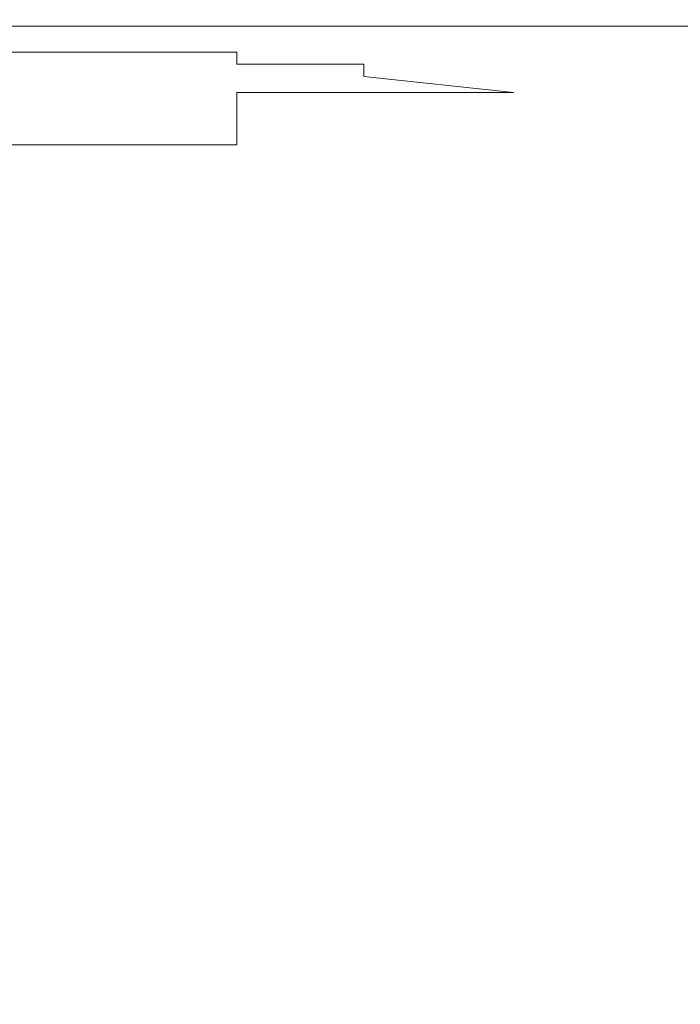
# Model space of a CAD drawing. Extents: x -335 to 335, y -444 to 16.
# Drawn here: x 96 to 241, y -217 to 0 of the extents above; entities that cross this region are included whole.
import ezdxf

# ---------------------------------------------------------------- set-up
doc = ezdxf.new("R2010")
doc.units = 0
doc.header["$LTSCALE"] = 500
doc.header["$MEASUREMENT"] = 0
doc.layers.add('CERAMIKA', color=7, linetype='Continuous')

msp = doc.modelspace()

# ---------------------------------------------------------------- linework, layer by layer
at = {"layer": 'CERAMIKA', "lineweight": 0}
for points, invisible_edges in [([(97.87, 0.03, 73.65), (97.87, 0.18, 68.85), (77.52, 0.18, 67.38), (77.52, 0.03, 72.11)], 15), ([(97.87, 0.03, 4.07), (77.52, 0.03, 4.04), (77.52, 0.18, 67.38), (97.87, 0.18, 68.85)], 15), ([(97.87, 0.03, 73.65), (77.52, 0.03, 72.11), (77.52, -0.41, 74.45), (97.87, -0.41, 76.02)], 15), ([(97.87, 0.03, 4.07), (97.87, -0.41, 1.7), (77.52, -0.41, 1.7), (77.52, 0.03, 4.04)], 15), ([(119.48, 0.03, 75.65), (119.48, 0.18, 70.75), (97.87, 0.18, 68.85), (97.87, 0.03, 73.65)], 15), ([(119.48, 0.03, 4.1), (97.87, 0.03, 4.07), (97.87, 0.18, 68.85), (119.48, 0.18, 70.75)], 15), ([(119.48, 0.03, 75.65), (97.87, 0.03, 73.65), (97.87, -0.41, 76.02), (119.48, -0.41, 78.05)], 15), ([(119.48, 0.03, 4.1), (119.48, -0.41, 1.7), (97.87, -0.41, 1.7), (97.87, 0.03, 4.07)], 15), ([(119.48, 0.03, 4.1), (119.48, 0.18, 70.75), (143.64, 0.18, 73.53), (143.64, 0.03, 4.14)], 15), ([(119.48, 0.03, 75.65), (143.64, 0.03, 78.57), (143.64, 0.18, 73.53), (119.48, 0.18, 70.75)], 15), ([(119.48, 0.03, 75.65), (119.48, -0.41, 78.05), (143.64, -0.41, 81.01), (143.64, 0.03, 78.57)], 15), ([(119.48, 0.03, 4.1), (143.64, 0.03, 4.14), (143.64, -0.41, 1.7), (119.48, -0.41, 1.7)], 15), ([(143.64, 0.03, 4.14), (143.64, 0.18, 73.53), (171.62, 0.18, 77.61), (171.62, 0.03, 4.21)], 15), ([(143.64, 0.03, 78.57), (171.62, 0.03, 82.86), (171.62, 0.18, 77.61), (143.64, 0.18, 73.53)], 15), ([(143.64, 0.03, 78.57), (143.64, -0.41, 81.01), (171.62, -0.41, 85.37), (171.62, 0.03, 82.86)], 15), ([(143.64, 0.03, 4.14), (171.62, 0.03, 4.21), (171.62, -0.41, 1.7), (143.64, -0.41, 1.7)], 15), ([(204.68, 0.03, 4.31), (171.62, 0.03, 4.21), (171.62, 0.18, 77.61), (204.68, 0.18, 83.44)], 15), ([(204.68, 0.03, 88.98), (204.68, 0.18, 83.44), (171.62, 0.18, 77.61), (171.62, 0.03, 82.86)], 15), ([(204.68, 0.03, 4.31), (204.68, -0.41, 1.7), (171.62, -0.41, 1.7), (171.62, 0.03, 4.21)], 15), ([(204.68, 0.03, 88.98), (171.62, 0.03, 82.86), (171.62, -0.41, 85.37), (204.68, -0.41, 91.59)], 15), ([(239.11, 0.03, 95.92), (239.11, 0.18, 90.06), (204.68, 0.18, 83.44), (204.68, 0.03, 88.98)], 15), ([(239.11, 0.03, 4.42), (204.68, 0.03, 4.31), (204.68, 0.18, 83.44), (239.11, 0.18, 90.06)], 15), ([(239.11, 0.03, 95.92), (204.68, 0.03, 88.98), (204.68, -0.41, 91.59), (239.11, -0.41, 98.64)], 15), ([(239.11, 0.03, 4.42), (239.11, -0.41, 1.7), (204.68, -0.41, 1.7), (204.68, 0.03, 4.31)], 15), ([(239.11, 0.03, 95.92), (271.16, 0.03, 102.67), (271.16, 0.18, 96.48), (239.11, 0.18, 90.06)], 15), ([(239.11, 0.03, 4.42), (239.11, 0.18, 90.06), (271.16, 0.18, 96.48), (271.16, 0.03, 4.53)], 15), ([(239.11, 0.03, 95.92), (239.11, -0.41, 98.64), (271.16, -0.41, 105.5), (271.16, 0.03, 102.67)], 15), ([(239.11, 0.03, 4.42), (271.16, 0.03, 4.53), (271.16, -0.41, 1.7), (239.11, -0.41, 1.7)], 15), ([(97.87, -0.41, 1.7), (97.87, -1.28, 0.75), (77.52, -1.28, 0.75), (77.52, -0.41, 1.7)], 13), ([(97.87, -0.41, 76.02), (77.52, -0.41, 74.45), (77.52, -1.28, 75.4), (97.87, -1.28, 76.97)], 15), ([(97.87, -2.74, 77.54), (97.87, -1.28, 76.97), (77.52, -1.28, 75.4), (77.52, -2.74, 75.97)], 13), ([(97.87, -2.74, 0.18), (77.52, -2.74, 0.18), (77.52, -1.28, 0.75), (97.87, -1.28, 0.75)], 15), ([(119.48, -0.41, 1.7), (119.48, -1.28, 0.75), (97.87, -1.28, 0.75), (97.87, -0.41, 1.7)], 15), ([(119.48, -0.41, 78.05), (97.87, -0.41, 76.02), (97.87, -1.28, 76.97), (119.48, -1.28, 79)], 15), ([(119.48, -2.74, 79.57), (119.48, -1.28, 79), (97.87, -1.28, 76.97), (97.87, -2.74, 77.54)], 13), ([(119.48, -2.74, 0.18), (97.87, -2.74, 0.18), (97.87, -1.28, 0.75), (119.48, -1.28, 0.75)], 11), ([(119.48, -0.41, 78.05), (119.48, -1.28, 79), (143.64, -1.28, 81.96), (143.64, -0.41, 81.01)], 15), ([(119.48, -0.41, 1.7), (143.64, -0.41, 1.7), (143.64, -1.28, 0.75), (119.48, -1.28, 0.75)], 15), ([(119.48, -2.74, 79.57), (143.64, -2.74, 82.53), (143.64, -1.28, 81.96), (119.48, -1.28, 79)], 11), ([(119.48, -2.74, 0.18), (119.48, -1.28, 0.75), (143.64, -1.28, 0.75), (143.64, -2.74, 0.18)], 13), ([(143.64, -0.41, 81.01), (143.64, -1.28, 81.96), (171.62, -1.28, 86.32), (171.62, -0.41, 85.37)], 15), ([(143.64, -0.41, 1.7), (171.62, -0.41, 1.7), (171.62, -1.28, 0.75), (143.64, -1.28, 0.75)], 15), ([(143.64, -2.74, 82.53), (171.62, -2.74, 86.89), (171.62, -1.28, 86.32), (143.64, -1.28, 81.96)], 11), ([(143.64, -2.74, 0.18), (143.64, -1.28, 0.75), (171.62, -1.28, 0.75), (171.62, -2.74, 0.18)], 13), ([(204.68, -0.41, 91.59), (171.62, -0.41, 85.37), (171.62, -1.28, 86.32), (204.68, -1.28, 92.54)], 11), ([(204.68, -0.41, 1.7), (204.68, -1.28, 0.75), (171.62, -1.28, 0.75), (171.62, -0.41, 1.7)], 15), ([(204.68, -2.74, 93.11), (204.68, -1.28, 92.54), (171.62, -1.28, 86.32), (171.62, -2.74, 86.89)], 15), ([(204.68, -2.74, 0.18), (171.62, -2.74, 0.18), (171.62, -1.28, 0.75), (204.68, -1.28, 0.75)], 11), ([(239.11, -0.41, 98.64), (204.68, -0.41, 91.59), (204.68, -1.28, 92.54), (239.11, -1.28, 99.59)], 11), ([(239.11, -0.41, 1.7), (239.11, -1.28, 0.75), (204.68, -1.28, 0.75), (204.68, -0.41, 1.7)], 13), ([(239.11, -2.74, 100.16), (239.11, -1.28, 99.59), (204.68, -1.28, 92.54), (204.68, -2.74, 93.11)], 15), ([(239.11, -2.74, 0.18), (204.68, -2.74, 0.18), (204.68, -1.28, 0.75), (239.11, -1.28, 0.75)], 15), ([(239.11, -0.41, 98.64), (239.11, -1.28, 99.59), (271.16, -1.28, 106.45), (271.16, -0.41, 105.5)], 13), ([(239.11, -0.41, 1.7), (271.16, -0.41, 1.7), (271.16, -1.28, 0.75), (239.11, -1.28, 0.75)], 15), ([(239.11, -2.74, 100.16), (271.16, -2.74, 107.02), (271.16, -1.28, 106.45), (239.11, -1.28, 99.59)], 15), ([(239.11, -2.74, 0.18), (239.11, -1.28, 0.75), (271.16, -1.28, 0.75), (271.16, -2.74, 0.18)], 13), ([(97.87, -4.68, 77.31), (97.87, -2.74, 77.54), (77.52, -2.74, 75.97), (77.52, -4.68, 75.66)], 15), ([(97.87, -4.68, -0.11), (77.52, -4.68, -0.11), (77.52, -2.74, 0.18), (97.87, -2.74, 0.18)], 15), ([(119.48, -4.68, -0.11), (97.87, -4.68, -0.11), (97.87, -2.74, 0.18), (119.48, -2.74, 0.18)], 15), ([(119.48, -4.68, 79.43), (119.48, -2.74, 79.57), (97.87, -2.74, 77.54), (97.87, -4.68, 77.31)], 15), ([(119.48, -4.68, 79.43), (143.64, -4.68, 82.47), (143.64, -2.74, 82.53), (119.48, -2.74, 79.57)], 15), ([(119.48, -4.68, -0.11), (119.48, -2.74, 0.18), (143.64, -2.74, 0.18), (143.64, -4.68, -0.11)], 15), ([(143.64, -4.68, -0.11), (143.64, -2.74, 0.18), (171.62, -2.74, 0.18), (171.62, -4.68, -0.11)], 15), ([(143.64, -4.68, 82.47), (171.62, -4.68, 86.91), (171.62, -2.74, 86.89), (143.64, -2.74, 82.53)], 15), ([(204.68, -4.68, -0.11), (171.62, -4.68, -0.11), (171.62, -2.74, 0.18), (204.68, -2.74, 0.18)], 15), ([(204.68, -4.68, 93.19), (204.68, -2.74, 93.11), (171.62, -2.74, 86.89), (171.62, -4.68, 86.91)], 15), ([(239.11, -4.68, 100.31), (239.11, -2.74, 100.16), (204.68, -2.74, 93.11), (204.68, -4.68, 93.19)], 15), ([(239.11, -4.68, -0.11), (204.68, -4.68, -0.11), (204.68, -2.74, 0.18), (239.11, -2.74, 0.18)], 15), ([(239.11, -4.68, 100.31), (271.16, -4.68, 107.21), (271.16, -2.74, 107.02), (239.11, -2.74, 100.16)], 15), ([(239.11, -4.68, -0.11), (239.11, -2.74, 0.18), (271.16, -2.74, 0.18), (271.16, -4.68, -0.11)], 15), ([(97.87, -4.68, -0.11), (97.87, -7.01, -0.2), (77.52, -7.01, -0.2), (77.52, -4.68, -0.11)], 15), ([(97.87, -4.68, 77.31), (77.52, -4.68, 75.66), (77.52, -7.01, 73.95), (97.87, -7.01, 75.86)], 15), ([(119.48, -4.68, 79.43), (97.87, -4.68, 77.31), (97.87, -7.01, 75.86), (119.48, -7.01, 78.23)], 11), ([(119.48, -4.68, -0.11), (119.48, -7.01, -0.2), (97.87, -7.01, -0.2), (97.87, -4.68, -0.11)], 15), ([(119.48, -4.68, 79.43), (119.48, -7.01, 78.23), (143.64, -7.01, 81.52), (143.64, -4.68, 82.47)], 15), ([(119.48, -4.68, -0.11), (143.64, -4.68, -0.11), (143.64, -7.01, -0.2), (119.48, -7.01, -0.2)], 15), ([(143.64, -4.68, 82.47), (143.64, -7.01, 81.52), (171.62, -7.01, 86.19), (171.62, -4.68, 86.91)], 15), ([(143.64, -4.68, -0.11), (171.62, -4.68, -0.11), (171.62, -7.01, -0.2), (143.64, -7.01, -0.2)], 15), ([(204.68, -4.68, 93.19), (171.62, -4.68, 86.91), (171.62, -7.01, 86.19), (204.68, -7.01, 92.68)], 15), ([(204.68, -4.68, -0.11), (204.68, -7.01, -0.2), (171.62, -7.01, -0.2), (171.62, -4.68, -0.11)], 15), ([(239.11, -4.68, -0.11), (239.11, -7.01, -0.2), (204.68, -7.01, -0.2), (204.68, -4.68, -0.11)], 15), ([(239.11, -4.68, 100.31), (204.68, -4.68, 93.19), (204.68, -7.01, 92.68), (239.11, -7.01, 99.97)], 15), ([(239.11, -4.68, 100.31), (239.11, -7.01, 99.97), (271.16, -7.01, 107.02), (271.16, -4.68, 107.21)], 15), ([(239.11, -4.68, -0.11), (271.16, -4.68, -0.11), (271.16, -7.01, -0.2), (239.11, -7.01, -0.2)], 15), ([(97.87, -7.01, 75.86), (77.52, -7.01, 73.95), (77.52, -9.61, 70.33), (97.87, -9.61, 72.77)], 14), ([(97.87, -7.01, -0.2), (97.87, -9.61, -0.2), (77.52, -9.61, -0.2), (77.52, -7.01, -0.2)], 15), ([(119.48, -7.01, 78.23), (97.87, -7.01, 75.86), (97.87, -9.61, 72.77), (119.48, -9.61, 75.66)], 15), ([(119.48, -7.01, -0.2), (119.48, -9.61, -0.2), (97.87, -9.61, -0.2), (97.87, -7.01, -0.2)], 15), ([(119.48, -7.01, 78.23), (119.48, -9.61, 75.66), (143.64, -9.61, 79.44), (143.64, -7.01, 81.52)], 3), ([(119.48, -7.01, -0.2), (143.64, -7.01, -0.2), (143.64, -9.61, -0.2), (119.48, -9.61, -0.2)], 15), ([(143.64, -7.01, 81.52), (143.64, -9.61, 79.44), (171.62, -9.61, 84.56), (171.62, -7.01, 86.19)], 13), ([(143.64, -7.01, -0.2), (171.62, -7.01, -0.2), (171.62, -9.61, -0.2), (143.64, -9.61, -0.2)], 15), ([(204.68, -7.01, 92.68), (171.62, -7.01, 86.19), (171.62, -9.61, 84.56), (204.68, -9.61, 91.47)], 15), ([(204.68, -7.01, -0.2), (204.68, -9.61, -0.2), (171.62, -9.61, -0.2), (171.62, -7.01, -0.2)], 15), ([(239.11, -7.01, -0.2), (239.11, -9.61, -0.2), (204.68, -9.61, -0.2), (204.68, -7.01, -0.2)], 15), ([(239.11, -7.01, 99.97), (204.68, -7.01, 92.68), (204.68, -9.61, 91.47), (239.11, -9.61, 99.11)], 15), ([(239.11, -7.01, 99.97), (239.11, -9.61, 99.11), (271.16, -9.61, 106.46), (271.16, -7.01, 107.02)], 15), ([(239.11, -7.01, -0.2), (271.16, -7.01, -0.2), (271.16, -9.61, -0.2), (239.11, -9.61, -0.2)], 15), ([(97.87, -12.4, 67.62), (97.87, -9.61, 72.77), (77.52, -9.61, 70.33), (77.52, -12.4, 64.31)], 15), ([(97.87, -12.4, -0.2), (77.52, -12.4, -0.2), (77.52, -9.61, -0.2), (97.87, -9.61, -0.2)], 15), ([(119.48, -15.93, 65.84), (119.48, -12.4, 71.37), (97.87, -9.61, 72.77), (97.87, -12.4, 67.62)], 15), ([(119.48, -12.4, -0.2), (97.87, -12.4, -0.2), (97.87, -9.61, -0.2), (119.48, -9.61, -0.2)], 15), ([(97.87, -9.61, 72.77), (119.48, -12.4, 71.37), (119.48, -9.61, 75.66), (97.87, -9.61, 72.77)], 15), ([(119.48, -12.4, 71.37), (143.64, -12.4, 75.97), (143.64, -9.61, 79.44), (119.48, -9.61, 75.66)], 15), ([(119.48, -12.4, -0.2), (119.48, -9.61, -0.2), (143.64, -9.61, -0.2), (143.64, -12.4, -0.2)], 15), ([(143.64, -12.4, -0.2), (143.64, -9.61, -0.2), (171.62, -9.61, -0.2), (171.62, -12.4, -0.2)], 15), ([(143.64, -12.4, 75.97), (171.62, -12.4, 81.85), (171.62, -9.61, 84.56), (143.64, -9.61, 79.44)], 15), ([(204.68, -12.4, -0.2), (171.62, -12.4, -0.2), (171.62, -9.61, -0.2), (204.68, -9.61, -0.2)], 15), ([(204.68, -15.93, 86.73), (204.68, -12.4, 89.44), (171.62, -9.61, 84.56), (171.62, -12.4, 81.85)], 3), ([(171.62, -9.61, 84.56), (204.68, -12.4, 89.44), (204.68, -9.61, 91.47), (171.62, -9.61, 84.56)], 15), ([(239.11, -15.93, 95.75), (239.11, -12.4, 97.69), (204.68, -9.61, 91.47), (204.68, -12.4, 89.44)], 15), ([(239.11, -12.4, -0.2), (204.68, -12.4, -0.2), (204.68, -9.61, -0.2), (239.11, -9.61, -0.2)], 15), ([(204.68, -9.61, 91.47), (239.11, -12.4, 97.69), (239.11, -9.61, 99.11), (204.68, -9.61, 91.47)], 15), ([(239.11, -12.4, 97.69), (271.16, -12.4, 105.51), (271.16, -9.61, 106.46), (239.11, -9.61, 99.11)], 15), ([(239.11, -12.4, -0.2), (239.11, -9.61, -0.2), (271.16, -9.61, -0.2), (271.16, -12.4, -0.2)], 15), ([(97.87, -15.93, 61.07), (97.87, -12.4, 67.62), (77.52, -12.4, 64.31), (77.52, -15.93, 56.73)], 15), ([(97.87, -15.93, -0.2), (77.52, -15.93, -0.2), (77.52, -12.4, -0.2), (97.87, -12.4, -0.2)], 15), ([(119.48, -15.93, -0.2), (97.87, -15.93, -0.2), (97.87, -12.4, -0.2), (119.48, -12.4, -0.2)], 15), ([(97.87, -15.93, 61.07), (119.48, -15.93, 65.84), (97.87, -12.4, 67.62), (97.87, -15.93, 61.07)], 15), ([(119.48, -15.93, -0.2), (119.48, -12.4, -0.2), (143.64, -12.4, -0.2), (143.64, -15.93, -0.2)], 15), ([(119.48, -15.93, 65.84), (143.64, -15.93, 71.43), (143.64, -12.4, 75.97), (119.48, -12.4, 71.37)], 15), ([(143.64, -15.93, 71.43), (171.62, -15.93, 78.26), (171.62, -12.4, 81.85), (143.64, -12.4, 75.97)], 14), ([(143.64, -15.93, -0.2), (143.64, -12.4, -0.2), (171.62, -12.4, -0.2), (171.62, -15.93, -0.2)], 15), ([(171.62, -15.93, 78.26), (204.68, -15.93, 86.73), (171.62, -12.4, 81.85), (171.62, -15.93, 78.26)], 15), ([(204.68, -15.93, -0.2), (171.62, -15.93, -0.2), (171.62, -12.4, -0.2), (204.68, -12.4, -0.2)], 15), ([(239.11, -15.93, -0.2), (204.68, -15.93, -0.2), (204.68, -12.4, -0.2), (239.11, -12.4, -0.2)], 15), ([(204.68, -15.93, 86.73), (239.11, -15.93, 95.75), (204.68, -12.4, 89.44), (204.68, -15.93, 86.73)], 15), ([(239.11, -15.93, -0.2), (239.11, -12.4, -0.2), (271.16, -12.4, -0.2), (271.16, -15.93, -0.2)], 15), ([(239.11, -15.93, 95.75), (271.16, -15.93, 104.23), (271.16, -12.4, 105.51), (239.11, -12.4, 97.69)], 15), ([(97.87, -15.93, 61.07), (77.52, -15.93, 56.73), (77.52, -20.77, 48.47), (97.87, -20.77, 53.79)], 15), ([(97.87, -15.93, -0.2), (97.87, -20.77, -0.2), (77.52, -20.77, -0.2), (77.52, -15.93, -0.2)], 15), ([(119.48, -15.93, -0.2), (119.48, -20.77, -0.2), (97.87, -20.77, -0.2), (97.87, -15.93, -0.2)], 15), ([(119.48, -15.93, 65.84), (97.87, -15.93, 61.07), (97.87, -20.77, 53.79), (119.48, -20.77, 59.55)], 15), ([(119.48, -15.93, 65.84), (119.48, -20.77, 59.55), (143.64, -20.77, 66.15), (143.64, -15.93, 71.43)], 15), ([(119.48, -15.93, -0.2), (143.64, -15.93, -0.2), (143.64, -20.77, -0.2), (119.48, -20.77, -0.2)], 15), ([(143.64, -15.93, 71.43), (143.64, -20.77, 66.15), (171.62, -27.46, 69.26), (171.62, -20.77, 73.99)], 14), ([(143.64, -15.93, -0.2), (171.62, -15.93, -0.2), (171.62, -20.77, -0.2), (143.64, -20.77, -0.2)], 15), ([(171.62, -15.93, 78.26), (143.64, -15.93, 71.43), (171.62, -20.77, 73.99), (171.62, -15.93, 78.26)], 15), ([(204.68, -15.93, 86.73), (171.62, -15.93, 78.26), (171.62, -20.77, 73.99), (204.68, -20.77, 83.46)], 14), ([(204.68, -15.93, -0.2), (204.68, -20.77, -0.2), (171.62, -20.77, -0.2), (171.62, -15.93, -0.2)], 15), ([(239.11, -15.93, 95.75), (204.68, -15.93, 86.73), (204.68, -20.77, 83.46), (239.11, -20.77, 93.39)], 15), ([(239.11, -15.93, -0.2), (239.11, -20.77, -0.2), (204.68, -20.77, -0.2), (204.68, -15.93, -0.2)], 15), ([(239.11, -15.93, -0.2), (271.16, -15.93, -0.2), (271.16, -20.77, -0.2), (239.11, -20.77, -0.2)], 15), ([(239.11, -15.93, 95.75), (239.11, -20.77, 93.39), (271.16, -20.77, 102.66), (271.16, -15.93, 104.23)], 15), ([(97.87, -20.77, -0.2), (97.87, -27.46, -0.2), (77.52, -27.46, -0.2), (77.52, -20.77, -0.2)], 15), ([(97.87, -20.77, 53.79), (77.52, -20.77, 48.47), (77.52, -27.46, 40.38), (97.87, -27.46, 46.42)], 15), ([(119.48, -20.77, 59.55), (97.87, -20.77, 53.79), (97.87, -27.46, 46.42), (119.48, -27.46, 52.98)], 11), ([(119.48, -20.77, -0.2), (119.48, -27.46, -0.2), (97.87, -27.46, -0.2), (97.87, -20.77, -0.2)], 15), ([(119.48, -20.77, 59.55), (119.48, -27.46, 52.98), (143.64, -27.46, 60.47), (143.64, -20.77, 66.15)], 9), ([(119.48, -20.77, -0.2), (143.64, -20.77, -0.2), (143.64, -27.46, -0.2), (119.48, -27.46, -0.2)], 15), ([(143.64, -20.77, -0.2), (171.62, -20.77, -0.2), (171.62, -27.46, -0.2), (143.64, -27.46, -0.2)], 15), ([(171.62, -27.46, 69.26), (143.64, -20.77, 66.15), (143.64, -27.46, 60.47), (171.62, -27.46, 69.26)], 15), ([(204.68, -20.77, 83.46), (171.62, -20.77, 73.99), (171.62, -27.46, 69.26), (204.68, -27.46, 79.74)], 15), ([(204.68, -20.77, -0.2), (204.68, -27.46, -0.2), (171.62, -27.46, -0.2), (171.62, -20.77, -0.2)], 15), ([(239.11, -20.77, 93.39), (204.68, -20.77, 83.46), (204.68, -27.46, 79.74), (239.11, -27.46, 90.67)], 15), ([(239.11, -20.77, -0.2), (239.11, -27.46, -0.2), (204.68, -27.46, -0.2), (204.68, -20.77, -0.2)], 15), ([(239.11, -20.77, 93.39), (239.11, -27.46, 90.67), (271.16, -27.46, 100.82), (271.16, -20.77, 102.66)], 15), ([(239.11, -20.77, -0.2), (271.16, -20.77, -0.2), (271.16, -27.46, -0.2), (239.11, -27.46, -0.2)], 15), ([(97.87, -36.59, 39.63), (97.87, -27.46, 46.42), (77.52, -27.46, 40.38), (77.52, -36.59, 33.33)], 13), ([(97.87, -36.59, -0.2), (77.52, -36.59, -0.2), (77.52, -27.46, -0.2), (97.87, -27.46, -0.2)], 15), ([(119.48, -36.59, -0.2), (97.87, -36.59, -0.2), (97.87, -27.46, -0.2), (119.48, -27.46, -0.2)], 15), ([(119.48, -36.59, 46.62), (119.48, -27.46, 52.98), (97.87, -27.46, 46.42), (97.87, -36.59, 39.63)], 15), ([(119.48, -36.59, -0.2), (119.48, -27.46, -0.2), (143.64, -27.46, -0.2), (143.64, -36.59, -0.2)], 15), ([(119.48, -36.59, 46.62), (143.64, -36.59, 54.7), (143.64, -27.46, 60.47), (119.48, -27.46, 52.98)], 15), ([(143.64, -36.59, 54.7), (171.62, -36.59, 64.26), (171.62, -27.46, 69.26), (143.64, -27.46, 60.47)], 15), ([(143.64, -36.59, -0.2), (143.64, -27.46, -0.2), (171.62, -27.46, -0.2), (171.62, -36.59, -0.2)], 15), ([(204.68, -36.59, 75.7), (204.68, -27.46, 79.74), (171.62, -27.46, 69.26), (171.62, -36.59, 64.26)], 15), ([(204.68, -36.59, -0.2), (171.62, -36.59, -0.2), (171.62, -27.46, -0.2), (204.68, -27.46, -0.2)], 15), ([(239.11, -36.59, 87.66), (239.11, -27.46, 90.67), (204.68, -27.46, 79.74), (204.68, -36.59, 75.7)], 15), ([(239.11, -36.59, -0.2), (204.68, -36.59, -0.2), (204.68, -27.46, -0.2), (239.11, -27.46, -0.2)], 15), ([(239.11, -36.59, -0.2), (239.11, -27.46, -0.2), (271.16, -27.46, -0.2), (271.16, -36.59, -0.2)], 15), ([(239.11, -36.59, 87.66), (271.16, -36.59, 98.78), (271.16, -27.46, 100.82), (239.11, -27.46, 90.67)], 15), ([(97.87, -47.38, -0.2), (77.52, -47.38, -0.2), (77.52, -36.59, -0.2), (97.87, -36.59, -0.2)], 15), ([(97.87, -47.38, 33.49), (97.87, -36.59, 39.63), (77.52, -36.59, 33.33), (77.52, -47.38, 27.3)], 15), ([(119.48, -47.38, -0.2), (97.87, -47.38, -0.2), (97.87, -36.59, -0.2), (119.48, -36.59, -0.2)], 15), ([(119.48, -47.38, 40.57), (119.48, -36.59, 46.62), (97.87, -36.59, 39.63), (97.87, -47.38, 33.49)], 15), ([(119.48, -47.38, 40.57), (143.64, -47.38, 48.97), (143.64, -36.59, 54.7), (119.48, -36.59, 46.62)], 15), ([(119.48, -47.38, -0.2), (119.48, -36.59, -0.2), (143.64, -36.59, -0.2), (143.64, -47.38, -0.2)], 15), ([(143.64, -47.38, 48.97), (171.62, -47.38, 59.12), (171.62, -36.59, 64.26), (143.64, -36.59, 54.7)], 15), ([(143.64, -47.38, -0.2), (143.64, -36.59, -0.2), (171.62, -36.59, -0.2), (171.62, -47.38, -0.2)], 15), ([(204.68, -47.38, 71.45), (204.68, -36.59, 75.7), (171.62, -36.59, 64.26), (171.62, -47.38, 59.12)], 15), ([(204.68, -47.38, -0.2), (171.62, -47.38, -0.2), (171.62, -36.59, -0.2), (204.68, -36.59, -0.2)], 15), ([(239.11, -47.38, 84.44), (239.11, -36.59, 87.66), (204.68, -36.59, 75.7), (204.68, -47.38, 71.45)], 15), ([(239.11, -47.38, -0.2), (204.68, -47.38, -0.2), (204.68, -36.59, -0.2), (239.11, -36.59, -0.2)], 15), ([(239.11, -47.38, 84.44), (271.16, -47.38, 96.57), (271.16, -36.59, 98.78), (239.11, -36.59, 87.66)], 15), ([(239.11, -47.38, -0.2), (239.11, -36.59, -0.2), (271.16, -36.59, -0.2), (271.16, -47.38, -0.2)], 15), ([(97.87, -47.38, 33.49), (77.52, -47.38, 27.3), (77.52, -59.06, 22.28), (97.87, -59.06, 28.06)], 15), ([(97.87, -47.38, -0.2), (97.87, -59.06, -0.2), (77.52, -59.06, -0.2), (77.52, -47.38, -0.2)], 15), ([(119.48, -47.38, 40.57), (97.87, -47.38, 33.49), (97.87, -59.06, 28.06), (119.48, -59.06, 34.93)], 15), ([(119.48, -47.38, -0.2), (119.48, -59.06, -0.2), (97.87, -59.06, -0.2), (97.87, -47.38, -0.2)], 15), ([(119.48, -47.38, 40.57), (119.48, -59.06, 34.93), (143.64, -59.06, 43.39), (143.64, -47.38, 48.97)], 15), ([(119.48, -47.38, -0.2), (143.64, -47.38, -0.2), (143.64, -59.06, -0.2), (119.48, -59.06, -0.2)], 15), ([(143.64, -47.38, -0.2), (171.62, -47.38, -0.2), (171.62, -59.06, -0.2), (143.64, -59.06, -0.2)], 15), ([(143.64, -47.38, 48.97), (143.64, -59.06, 43.39), (171.62, -59.06, 53.94), (171.62, -47.38, 59.12)], 15), ([(204.68, -47.38, -0.2), (204.68, -59.06, -0.2), (171.62, -59.06, -0.2), (171.62, -47.38, -0.2)], 15), ([(204.68, -47.38, 71.45), (171.62, -47.38, 59.12), (171.62, -59.06, 53.94), (204.68, -59.06, 67.07)], 15), ([(239.11, -47.38, 84.44), (204.68, -47.38, 71.45), (204.68, -59.06, 67.07), (239.11, -59.06, 81.08)], 15), ([(239.11, -47.38, -0.2), (239.11, -59.06, -0.2), (204.68, -59.06, -0.2), (204.68, -47.38, -0.2)], 15), ([(239.11, -47.38, 84.44), (239.11, -59.06, 81.08), (271.16, -59.06, 94.25), (271.16, -47.38, 96.57)], 15), ([(239.11, -47.38, -0.2), (271.16, -47.38, -0.2), (271.16, -59.06, -0.2), (239.11, -59.06, -0.2)], 15), ([(97.87, -59.06, 28.06), (77.52, -59.06, 22.28), (77.52, -70.88, 18.26), (97.87, -70.88, 23.41)], 15), ([(97.87, -59.06, -0.2), (97.87, -70.88, -0.2), (77.52, -70.88, -0.2), (77.52, -59.06, -0.2)], 15), ([(119.48, -59.06, 34.93), (97.87, -59.06, 28.06), (97.87, -70.88, 23.41), (119.48, -70.88, 29.82)], 15), ([(119.48, -59.06, -0.2), (119.48, -70.88, -0.2), (97.87, -70.88, -0.2), (97.87, -59.06, -0.2)], 15), ([(119.48, -59.06, -0.2), (143.64, -59.06, -0.2), (143.64, -70.88, -0.2), (119.48, -70.88, -0.2)], 15), ([(119.48, -59.06, 34.93), (119.48, -70.88, 29.82), (143.64, -70.88, 38.1), (143.64, -59.06, 43.39)], 15), ([(143.64, -59.06, 43.39), (143.64, -70.88, 38.1), (171.62, -70.88, 48.85), (171.62, -59.06, 53.94)], 15), ([(143.64, -59.06, -0.2), (171.62, -59.06, -0.2), (171.62, -70.88, -0.2), (143.64, -70.88, -0.2)], 15), ([(204.68, -59.06, -0.2), (204.68, -70.88, -0.2), (171.62, -70.88, -0.2), (171.62, -59.06, -0.2)], 15), ([(204.68, -59.06, 67.07), (171.62, -59.06, 53.94), (171.62, -70.88, 48.85), (204.68, -70.88, 62.68)], 15), ([(239.11, -59.06, 81.08), (204.68, -59.06, 67.07), (204.68, -70.88, 62.68), (239.11, -70.88, 77.67)], 15), ([(239.11, -59.06, -0.2), (239.11, -70.88, -0.2), (204.68, -70.88, -0.2), (204.68, -59.06, -0.2)], 15), ([(239.11, -59.06, -0.2), (271.16, -59.06, -0.2), (271.16, -70.88, -0.2), (239.11, -70.88, -0.2)], 15), ([(239.11, -59.06, 81.08), (239.11, -70.88, 77.67), (271.16, -70.88, 91.89), (271.16, -59.06, 94.25)], 15), ([(97.87, -82.08, 19.61), (97.87, -70.88, 23.41), (77.52, -70.88, 18.26), (77.52, -82.08, 15.23)], 15), ([(97.87, -82.08, -0.2), (77.52, -82.08, -0.2), (77.52, -70.88, -0.2), (97.87, -70.88, -0.2)], 15), ([(119.48, -82.08, -0.2), (97.87, -82.08, -0.2), (97.87, -70.88, -0.2), (119.48, -70.88, -0.2)], 15), ([(119.48, -82.08, 25.35), (119.48, -70.88, 29.82), (97.87, -70.88, 23.41), (97.87, -82.08, 19.61)], 15), ([(119.48, -82.08, -0.2), (119.48, -70.88, -0.2), (143.64, -70.88, -0.2), (143.64, -82.08, -0.2)], 15), ([(119.48, -82.08, 25.35), (143.64, -82.08, 33.21), (143.64, -70.88, 38.1), (119.48, -70.88, 29.82)], 15), ([(143.64, -82.08, -0.2), (143.64, -70.88, -0.2), (171.62, -70.88, -0.2), (171.62, -82.08, -0.2)], 15), ([(143.64, -82.08, 33.21), (171.62, -82.08, 43.96), (171.62, -70.88, 48.85), (143.64, -70.88, 38.1)], 15), ([(204.68, -82.08, 58.36), (204.68, -70.88, 62.68), (171.62, -70.88, 48.85), (171.62, -82.08, 43.96)], 15), ([(204.68, -82.08, -0.2), (171.62, -82.08, -0.2), (171.62, -70.88, -0.2), (204.68, -70.88, -0.2)], 15), ([(239.11, -82.08, 74.27), (239.11, -70.88, 77.67), (204.68, -70.88, 62.68), (204.68, -82.08, 58.36)], 15), ([(239.11, -82.08, -0.2), (204.68, -82.08, -0.2), (204.68, -70.88, -0.2), (239.11, -70.88, -0.2)], 15), ([(239.11, -82.08, 74.27), (271.16, -82.08, 89.52), (271.16, -70.88, 91.89), (239.11, -70.88, 77.67)], 15), ([(239.11, -82.08, -0.2), (239.11, -70.88, -0.2), (271.16, -70.88, -0.2), (271.16, -82.08, -0.2)], 15), ([(97.87, -93.85, -0.2), (77.52, -93.85, -0.2), (77.52, -82.08, -0.2), (97.87, -82.08, -0.2)], 15), ([(97.87, -93.85, 16.51), (97.87, -82.08, 19.61), (77.52, -82.08, 15.23), (77.52, -93.85, 12.97)], 15), ([(119.48, -93.85, 21.46), (119.48, -82.08, 25.35), (97.87, -82.08, 19.61), (97.87, -93.85, 16.51)], 15), ([(119.48, -93.85, -0.2), (97.87, -93.85, -0.2), (97.87, -82.08, -0.2), (119.48, -82.08, -0.2)], 15), ([(119.48, -93.85, -0.2), (119.48, -82.08, -0.2), (143.64, -82.08, -0.2), (143.64, -93.85, -0.2)], 15), ([(119.48, -93.85, 21.46), (143.64, -93.85, 28.77), (143.64, -82.08, 33.21), (119.48, -82.08, 25.35)], 15), ([(143.64, -93.85, 28.77), (171.62, -93.86, 39.39), (171.62, -82.08, 43.96), (143.64, -82.08, 33.21)], 15), ([(143.64, -93.85, -0.2), (143.64, -82.08, -0.2), (171.62, -82.08, -0.2), (171.62, -93.85, -0.2)], 15), ([(204.68, -93.85, 54.27), (204.68, -82.08, 58.36), (171.62, -82.08, 43.96), (171.62, -93.86, 39.39)], 15), ([(204.68, -93.85, -0.2), (171.62, -93.85, -0.2), (171.62, -82.08, -0.2), (204.68, -82.08, -0.2)], 15), ([(239.11, -93.85, 71.01), (239.11, -82.08, 74.27), (204.68, -82.08, 58.36), (204.68, -93.85, 54.27)], 15), ([(239.11, -93.85, -0.2), (204.68, -93.85, -0.2), (204.68, -82.08, -0.2), (239.11, -82.08, -0.2)], 15), ([(239.11, -93.85, 71.01), (271.16, -93.85, 87.23), (271.16, -82.08, 89.52), (239.11, -82.08, 74.27)], 15), ([(239.11, -93.85, -0.2), (239.11, -82.08, -0.2), (271.16, -82.08, -0.2), (271.16, -93.85, -0.2)], 15), ([(97.87, -93.85, 16.51), (77.52, -93.85, 12.97), (77.52, -107.42, 11.25), (97.87, -107.42, 13.97)], 15), ([(97.87, -93.85, -0.2), (97.87, -107.42, -0.2), (77.52, -107.42, -0.2), (77.52, -93.85, -0.2)], 15), ([(119.48, -93.85, 21.46), (97.87, -93.85, 16.51), (97.87, -107.42, 13.97), (119.48, -107.42, 18.12)], 15), ([(119.48, -93.85, -0.2), (119.48, -107.42, -0.2), (97.87, -107.42, -0.2), (97.87, -93.85, -0.2)], 15), ([(119.48, -93.85, -0.2), (143.64, -93.85, -0.2), (143.64, -107.42, -0.2), (119.48, -107.42, -0.2)], 15), ([(119.48, -93.85, 21.46), (119.48, -107.42, 18.12), (143.64, -107.42, 24.84), (143.64, -93.85, 28.77)], 15), ([(143.64, -93.85, 28.77), (143.64, -107.42, 24.84), (171.62, -107.42, 35.26), (171.62, -93.86, 39.39)], 15), ([(143.64, -93.85, -0.2), (171.62, -93.85, -0.2), (171.62, -107.42, -0.2), (143.64, -107.42, -0.2)], 15), ([(204.68, -93.85, 54.27), (171.62, -93.86, 39.39), (171.62, -107.42, 35.26), (204.68, -107.42, 50.52)], 15), ([(204.68, -93.85, -0.2), (204.68, -107.42, -0.2), (171.62, -107.42, -0.2), (171.62, -93.85, -0.2)], 15), ([(239.11, -93.85, 71.01), (204.68, -93.85, 54.27), (204.68, -107.42, 50.52), (239.11, -107.42, 68.01)], 15), ([(239.11, -93.85, -0.2), (239.11, -107.42, -0.2), (204.68, -107.42, -0.2), (204.68, -93.85, -0.2)], 15), ([(239.11, -93.85, -0.2), (271.16, -93.85, -0.2), (271.16, -107.42, -0.2), (239.11, -107.42, -0.2)], 15), ([(239.11, -93.85, 71.01), (239.11, -107.42, 68.01), (271.16, -107.42, 85.09), (271.16, -93.85, 87.23)], 15), ([(97.87, -107.42, 13.97), (77.52, -107.42, 11.25), (77.52, -123.97, 9.84), (97.87, -123.97, 11.84)], 15), ([(97.87, -107.42, -0.2), (97.87, -123.97, -0.2), (77.52, -123.97, -0.2), (77.52, -107.42, -0.2)], 15), ([(119.48, -107.42, 18.12), (97.87, -107.42, 13.97), (97.87, -123.97, 11.84), (119.48, -123.97, 15.28)], 15), ([(119.48, -107.42, -0.2), (119.48, -123.97, -0.2), (97.87, -123.97, -0.2), (97.87, -107.42, -0.2)], 15), ([(119.48, -107.42, 18.12), (119.48, -123.97, 15.28), (143.64, -123.97, 21.47), (143.64, -107.42, 24.84)], 15), ([(119.48, -107.42, -0.2), (143.64, -107.42, -0.2), (143.64, -123.97, -0.2), (119.48, -123.97, -0.2)], 15), ([(143.64, -107.42, -0.2), (171.62, -107.42, -0.2), (171.62, -123.97, -0.2), (143.64, -123.97, -0.2)], 15), ([(143.64, -107.42, 24.84), (143.64, -123.97, 21.47), (171.62, -123.97, 31.7), (171.62, -107.42, 35.26)], 15), ([(204.68, -107.42, -0.2), (204.68, -123.97, -0.2), (171.62, -123.97, -0.2), (171.62, -107.42, -0.2)], 15), ([(204.68, -107.42, 50.52), (171.62, -107.42, 35.26), (171.62, -123.97, 31.7), (204.68, -123.97, 47.27)], 15), ([(239.11, -107.42, 68.01), (204.68, -107.42, 50.52), (204.68, -123.97, 47.27), (239.11, -123.97, 65.37)], 15), ([(239.11, -107.42, -0.2), (239.11, -123.97, -0.2), (204.68, -123.97, -0.2), (204.68, -107.42, -0.2)], 15), ([(239.11, -107.42, 68.01), (239.11, -123.97, 65.37), (271.16, -123.97, 83.19), (271.16, -107.42, 85.09)], 15), ([(239.11, -107.42, -0.2), (271.16, -107.42, -0.2), (271.16, -123.97, -0.2), (239.11, -123.97, -0.2)], 15), ([(97.87, -144.72, 9.98), (97.87, -123.97, 11.84), (77.52, -123.97, 9.84), (77.52, -144.72, 8.53)], 15), ([(97.87, -144.72, -0.2), (77.52, -144.72, -0.2), (77.52, -123.97, -0.2), (97.87, -123.97, -0.2)], 15), ([(119.48, -144.72, -0.2), (97.87, -144.72, -0.2), (97.87, -123.97, -0.2), (119.48, -123.97, -0.2)], 15), ([(119.48, -144.72, 12.9), (119.48, -123.97, 15.28), (97.87, -123.97, 11.84), (97.87, -144.72, 9.98)], 15), ([(119.48, -144.72, 12.9), (143.64, -144.72, 18.71), (143.64, -123.97, 21.47), (119.48, -123.97, 15.28)], 15), ([(119.48, -144.72, -0.2), (119.48, -123.97, -0.2), (143.64, -123.97, -0.2), (143.64, -144.72, -0.2)], 15), ([(143.64, -144.72, -0.2), (143.64, -123.97, -0.2), (171.62, -123.97, -0.2), (171.62, -144.72, -0.2)], 15), ([(143.64, -144.72, 18.71), (171.62, -144.72, 28.81), (171.62, -123.97, 31.7), (143.64, -123.97, 21.47)], 15), ([(204.68, -144.72, -0.2), (171.62, -144.72, -0.2), (171.62, -123.97, -0.2), (204.68, -123.97, -0.2)], 15), ([(204.68, -144.72, 44.63), (204.68, -123.97, 47.27), (171.62, -123.97, 31.7), (171.62, -144.72, 28.81)], 15), ([(239.11, -144.72, 63.21), (239.11, -123.97, 65.37), (204.68, -123.97, 47.27), (204.68, -144.72, 44.63)], 15), ([(239.11, -144.72, -0.2), (204.68, -144.72, -0.2), (204.68, -123.97, -0.2), (239.11, -123.97, -0.2)], 15), ([(239.11, -144.72, -0.2), (239.11, -123.97, -0.2), (271.16, -123.97, -0.2), (271.16, -144.72, -0.2)], 15), ([(239.11, -144.72, 63.21), (271.16, -144.72, 81.6), (271.16, -123.97, 83.19), (239.11, -123.97, 65.37)], 15), ([(97.87, -168.62, 8.51), (97.87, -144.72, 9.98), (77.52, -144.72, 8.53), (77.52, -168.62, 7.44)], 15), ([(97.87, -168.62, -0.2), (77.52, -168.62, -0.2), (77.52, -144.72, -0.2), (97.87, -144.72, -0.2)], 15), ([(119.48, -168.62, -0.2), (97.87, -168.62, -0.2), (97.87, -144.72, -0.2), (119.48, -144.72, -0.2)], 15), ([(119.48, -168.62, 11.08), (119.48, -144.72, 12.9), (97.87, -144.72, 9.98), (97.87, -168.62, 8.51)], 15), ([(119.48, -168.62, 11.08), (143.64, -168.62, 16.64), (143.64, -144.72, 18.71), (119.48, -144.72, 12.9)], 15), ([(119.48, -168.62, -0.2), (119.48, -144.72, -0.2), (143.64, -144.72, -0.2), (143.64, -168.62, -0.2)], 15), ([(143.64, -168.62, 16.64), (171.62, -168.62, 26.68), (171.62, -144.72, 28.81), (143.64, -144.72, 18.71)], 15), ([(143.64, -168.62, -0.2), (143.64, -144.72, -0.2), (171.62, -144.72, -0.2), (171.62, -168.62, -0.2)], 15), ([(204.68, -168.62, 42.68), (204.68, -144.72, 44.63), (171.62, -144.72, 28.81), (171.62, -168.62, 26.68)], 15), ([(204.68, -168.62, -0.2), (171.62, -168.62, -0.2), (171.62, -144.72, -0.2), (204.68, -144.72, -0.2)], 15), ([(239.11, -168.62, 61.6), (239.11, -144.72, 63.21), (204.68, -144.72, 44.63), (204.68, -168.62, 42.68)], 15), ([(239.11, -168.62, -0.2), (204.68, -168.62, -0.2), (204.68, -144.72, -0.2), (239.11, -144.72, -0.2)], 15), ([(239.11, -168.62, 61.6), (271.16, -168.62, 80.39), (271.16, -144.72, 81.6), (239.11, -144.72, 63.21)], 15), ([(239.11, -168.62, -0.2), (239.11, -144.72, -0.2), (271.16, -144.72, -0.2), (271.16, -168.62, -0.2)], 15), ([(97.87, -168.62, 8.51), (77.52, -168.62, 7.44), (77.52, -194.62, 6.68), (97.87, -194.62, 7.53)], 15), ([(97.87, -168.62, -0.2), (97.87, -194.62, -0.2), (77.52, -194.62, -0.2), (77.52, -168.62, -0.2)], 15), ([(119.48, -168.62, -0.2), (119.48, -194.62, -0.2), (97.87, -194.62, -0.2), (97.87, -168.62, -0.2)], 15), ([(119.48, -168.62, 11.08), (97.87, -168.62, 8.51), (97.87, -194.62, 7.53), (119.48, -194.62, 9.9)], 15), ([(119.48, -168.62, -0.2), (143.64, -168.62, -0.2), (143.64, -194.62, -0.2), (119.48, -194.62, -0.2)], 15), ([(119.48, -168.62, 11.08), (119.48, -194.62, 9.9), (143.64, -194.62, 15.33), (143.64, -168.62, 16.64)], 15), ([(143.64, -168.62, 16.64), (143.64, -194.62, 15.33), (171.62, -194.62, 25.34), (171.62, -168.62, 26.68)], 15), ([(143.64, -168.62, -0.2), (171.62, -168.62, -0.2), (171.62, -194.62, -0.2), (143.64, -194.62, -0.2)], 15), ([(204.68, -168.62, -0.2), (204.68, -194.62, -0.2), (171.62, -194.62, -0.2), (171.62, -168.62, -0.2)], 15), ([(204.68, -168.62, 42.68), (171.62, -168.62, 26.68), (171.62, -194.62, 25.34), (204.68, -194.62, 41.46)], 15), ([(239.11, -168.62, 61.6), (204.68, -168.62, 42.68), (204.68, -194.62, 41.46), (239.11, -194.62, 60.59)], 15), ([(239.11, -168.62, -0.2), (239.11, -194.62, -0.2), (204.68, -194.62, -0.2), (204.68, -168.62, -0.2)], 15), ([(239.11, -168.62, 61.6), (239.11, -194.62, 60.59), (271.16, -194.62, 79.6), (271.16, -168.62, 80.39)], 15), ([(239.11, -168.62, -0.2), (271.16, -168.62, -0.2), (271.16, -194.62, -0.2), (239.11, -194.62, -0.2)], 15), ([(97.87, -194.62, 7.53), (77.52, -194.62, 6.68), (77.52, -221.67, 6.39), (97.87, -221.67, 7.17)], 15), ([(97.87, -194.62, -0.2), (97.87, -221.67, -0.2), (77.52, -221.67, -0.2), (77.52, -194.62, -0.2)], 15), ([(119.48, -194.62, -0.2), (119.48, -221.67, -0.2), (97.87, -221.67, -0.2), (97.87, -194.62, -0.2)], 15), ([(119.48, -194.62, 9.9), (97.87, -194.62, 7.53), (97.87, -221.67, 7.17), (119.48, -221.67, 9.48)], 15), ([(119.48, -194.62, -0.2), (143.64, -194.62, -0.2), (143.64, -221.67, -0.2), (119.48, -221.67, -0.2)], 15), ([(119.48, -194.62, 9.9), (119.48, -221.67, 9.48), (143.64, -221.67, 14.87), (143.64, -194.62, 15.33)], 15), ([(143.64, -194.62, 15.33), (143.64, -221.67, 14.87), (171.62, -221.67, 24.88), (171.62, -194.62, 25.34)], 15), ([(143.64, -194.62, -0.2), (171.62, -194.62, -0.2), (171.62, -221.67, -0.2), (143.64, -221.67, -0.2)], 15), ([(204.68, -194.62, 41.46), (171.62, -194.62, 25.34), (171.62, -221.67, 24.88), (204.68, -221.67, 41.04)], 15), ([(204.68, -194.62, -0.2), (204.68, -221.67, -0.2), (171.62, -221.67, -0.2), (171.62, -194.62, -0.2)], 15), ([(239.11, -194.62, 60.59), (204.68, -194.62, 41.46), (204.68, -221.67, 41.04), (239.11, -221.67, 60.23)], 15), ([(239.11, -194.62, -0.2), (239.11, -221.67, -0.2), (204.68, -221.67, -0.2), (204.68, -194.62, -0.2)], 15), ([(239.11, -194.62, 60.59), (239.11, -221.67, 60.23), (271.16, -221.67, 79.32), (271.16, -194.62, 79.6)], 15), ([(239.11, -194.62, -0.2), (271.16, -194.62, -0.2), (271.16, -221.67, -0.2), (239.11, -221.67, -0.2)], 15)]:
    msp.add_3dface(points, dxfattribs=dict(at, invisible_edges=invisible_edges))

doc.saveas('drawing.dxf')
